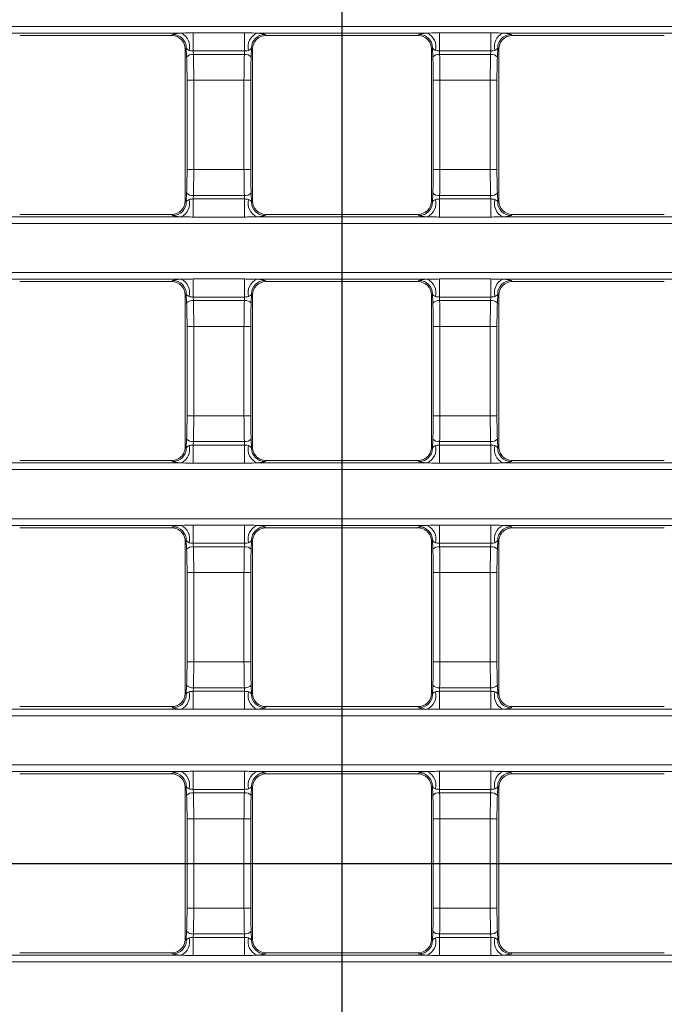
# Model space of a CAD drawing. Units: millimetres. Extents: x -386 to 5649, y -16 to 1848.
# Drawn here: x 446 to 638, y 878 to 1171 of the extents above; entities that cross this region are included whole.
import ezdxf

# ---------------------------------------------------------------- set-up
doc = ezdxf.new("R2010")
doc.units = ezdxf.units.MM
doc.header["$LTSCALE"] = 5
doc.layers.add('FORMAT', color=7, linetype='Continuous')

msp = doc.modelspace()

# ---------------------------------------------------------------- linework, layer by layer
at = {"color": 7, "linetype": 'Continuous', "lineweight": 15}
for p, q in [((215.659, 1168.72), (868.847, 1168.72)), ((494.418, 1166.728), (443.733, 1166.728)), ((491.679, 1166.013), (446.476, 1166.013)), ((491.679, 1166.013), (492, 1166.334)), ((498.038, 1166.806), (513.29, 1166.806)), ((498.038, 1166.806), (498.038, 1161.444)), ((513.29, 1166.806), (513.29, 1161.444)), ((567.595, 1166.728), (516.91, 1166.728)), ((519.327, 1166.334), (519.649, 1166.013)), ((564.857, 1166.013), (519.649, 1166.013)), ((564.857, 1166.013), (565.178, 1166.334)), ((571.216, 1166.806), (586.467, 1166.806)), ((571.216, 1166.806), (571.216, 1161.444)), ((586.467, 1166.806), (586.467, 1161.444)), ((640.773, 1166.728), (590.088, 1166.728)), ((592.505, 1166.334), (592.827, 1166.013)), ((638.029, 1166.013), (592.827, 1166.013)), ((495.985, 1162.349), (495.664, 1162.028)), ((495.664, 1116.859), (495.664, 1162.028)), ((496.084, 1159.624), (495.985, 1162.349)), ((515.343, 1162.349), (515.244, 1159.624)), ((515.664, 1162.028), (515.343, 1162.349)), ((515.664, 1116.859), (515.664, 1162.028)), ((569.163, 1162.349), (568.842, 1162.028)), ((568.842, 1116.859), (568.842, 1162.028)), ((569.262, 1159.624), (569.163, 1162.349)), ((588.52, 1162.349), (588.422, 1159.624)), ((588.842, 1162.028), (588.52, 1162.349)), ((588.842, 1116.859), (588.842, 1162.028)), ((513.29, 1161.444), (498.038, 1161.444)), ((498.038, 1161.444), (498.076, 1160.39)), ((513.251, 1160.39), (498.076, 1160.39)), ((513.251, 1160.39), (513.29, 1161.444)), ((586.467, 1161.444), (571.216, 1161.444)), ((571.216, 1161.444), (571.254, 1160.39)), ((586.429, 1160.39), (571.254, 1160.39)), ((586.429, 1160.39), (586.467, 1161.444)), ((496.204, 1126.155), (496.204, 1152.732)), ((498.196, 1152.732), (496.204, 1152.732)), ((498.196, 1152.732), (498.196, 1126.155)), ((513.131, 1152.732), (498.196, 1152.732)), ((513.131, 1126.155), (513.131, 1152.732)), ((515.124, 1152.732), (513.131, 1152.732)), ((515.124, 1152.732), (515.124, 1126.155)), ((569.382, 1126.155), (569.382, 1152.732)), ((571.374, 1152.732), (569.382, 1152.732)), ((571.374, 1152.732), (571.374, 1126.155)), ((586.309, 1152.732), (571.374, 1152.732)), ((586.309, 1126.155), (586.309, 1152.732)), ((588.302, 1152.732), (586.309, 1152.732)), ((588.302, 1152.732), (588.302, 1126.155)), ((498.196, 1126.155), (496.204, 1126.155)), ((513.131, 1126.155), (498.196, 1126.155)), ((515.124, 1126.155), (513.131, 1126.155)), ((571.374, 1126.155), (569.382, 1126.155)), ((586.309, 1126.155), (571.374, 1126.155)), ((588.302, 1126.155), (586.309, 1126.155)), ((495.985, 1116.537), (496.084, 1119.262)), ((498.076, 1118.496), (498.038, 1117.442)), ((513.251, 1118.496), (498.076, 1118.496)), ((513.29, 1117.442), (513.251, 1118.496)), ((515.244, 1119.262), (515.343, 1116.537)), ((569.163, 1116.537), (569.262, 1119.262)), ((571.254, 1118.496), (571.216, 1117.442)), ((586.429, 1118.496), (571.254, 1118.496)), ((586.467, 1117.442), (586.429, 1118.496)), ((588.422, 1119.262), (588.52, 1116.537)), ((495.664, 1116.859), (495.985, 1116.537)), ((498.038, 1112.081), (498.038, 1117.442)), ((498.038, 1117.442), (513.29, 1117.442)), ((513.29, 1112.081), (513.29, 1117.442)), ((515.343, 1116.537), (515.664, 1116.859)), ((568.842, 1116.859), (569.163, 1116.537)), ((571.216, 1117.442), (571.216, 1112.081)), ((571.216, 1117.442), (586.467, 1117.442)), ((586.467, 1117.442), (586.467, 1112.081)), ((588.52, 1116.537), (588.842, 1116.859)), ((443.733, 1112.159), (494.418, 1112.159)), ((491.679, 1112.874), (446.476, 1112.874)), ((492, 1112.552), (491.679, 1112.874)), ((513.29, 1112.081), (498.038, 1112.081)), ((516.91, 1112.159), (567.595, 1112.159)), ((519.649, 1112.874), (519.327, 1112.552)), ((564.857, 1112.874), (519.649, 1112.874)), ((565.178, 1112.552), (564.857, 1112.874)), ((586.467, 1112.081), (571.216, 1112.081)), ((590.088, 1112.159), (640.773, 1112.159)), ((592.827, 1112.874), (592.505, 1112.552)), ((638.029, 1112.874), (592.827, 1112.874)), ((868.847, 1110.166), (215.659, 1110.166)), ((215.659, 1095.581), (868.847, 1095.581)), ((494.418, 1093.589), (443.733, 1093.589)), ((491.679, 1092.874), (446.476, 1092.874)), ((491.679, 1092.874), (492, 1093.195)), ((498.038, 1093.667), (513.29, 1093.667)), ((498.038, 1088.306), (498.038, 1093.667)), ((513.29, 1088.306), (513.29, 1093.667)), ((567.595, 1093.589), (516.91, 1093.589)), ((519.327, 1093.195), (519.649, 1092.874)), ((564.857, 1092.874), (519.649, 1092.874)), ((564.857, 1092.874), (565.178, 1093.195)), ((571.216, 1093.667), (586.467, 1093.667)), ((571.216, 1093.667), (571.216, 1088.306)), ((586.467, 1093.667), (586.467, 1088.306)), ((640.773, 1093.589), (590.088, 1093.589)), ((592.505, 1093.195), (592.827, 1092.874)), ((638.029, 1092.874), (592.827, 1092.874)), ((495.985, 1089.21), (495.664, 1088.889)), ((495.664, 1043.725), (495.664, 1088.889)), ((496.084, 1086.485), (495.985, 1089.21)), ((515.343, 1089.21), (515.244, 1086.485)), ((515.664, 1088.889), (515.343, 1089.21)), ((515.664, 1043.725), (515.664, 1088.889)), ((569.163, 1089.21), (568.842, 1088.889)), ((568.842, 1043.725), (568.842, 1088.889)), ((569.262, 1086.485), (569.163, 1089.21)), ((588.52, 1089.21), (588.422, 1086.485)), ((588.842, 1088.889), (588.52, 1089.21)), ((588.842, 1043.725), (588.842, 1088.889)), ((513.29, 1088.306), (498.038, 1088.306)), ((498.038, 1088.306), (498.076, 1087.251)), ((513.251, 1087.251), (498.076, 1087.251)), ((513.251, 1087.251), (513.29, 1088.306)), ((586.467, 1088.306), (571.216, 1088.306)), ((571.216, 1088.306), (571.254, 1087.251)), ((586.429, 1087.251), (571.254, 1087.251)), ((586.429, 1087.251), (586.467, 1088.306)), ((496.204, 1053.016), (496.204, 1079.593)), ((498.196, 1079.593), (496.204, 1079.593)), ((498.196, 1079.593), (498.196, 1053.016)), ((513.131, 1079.593), (498.196, 1079.593)), ((513.131, 1053.016), (513.131, 1079.593)), ((515.124, 1079.593), (513.131, 1079.593)), ((515.124, 1079.593), (515.124, 1053.016)), ((569.382, 1053.016), (569.382, 1079.593)), ((571.374, 1079.593), (569.382, 1079.593)), ((571.374, 1079.593), (571.374, 1053.016)), ((586.309, 1079.593), (571.374, 1079.593)), ((586.309, 1053.016), (586.309, 1079.593)), ((588.302, 1079.593), (586.309, 1079.593)), ((588.302, 1079.593), (588.302, 1053.016)), ((498.196, 1053.016), (496.204, 1053.016)), ((513.131, 1053.016), (498.196, 1053.016)), ((515.124, 1053.016), (513.131, 1053.016)), ((571.374, 1053.016), (569.382, 1053.016)), ((571.374, 1053.016), (586.309, 1053.016)), ((588.302, 1053.016), (586.309, 1053.016)), ((495.985, 1043.398), (496.084, 1046.123)), ((498.076, 1045.357), (498.038, 1044.303)), ((513.251, 1045.357), (498.076, 1045.357)), ((513.29, 1044.303), (513.251, 1045.357)), ((515.244, 1046.123), (515.343, 1043.398)), ((569.163, 1043.398), (569.262, 1046.123)), ((571.254, 1045.357), (571.216, 1044.303)), ((586.429, 1045.357), (571.254, 1045.357)), ((586.467, 1044.303), (586.429, 1045.357)), ((588.422, 1046.123), (588.52, 1043.398)), ((495.664, 1043.72), (495.985, 1043.398)), ((498.038, 1038.942), (498.038, 1044.303)), ((498.038, 1044.303), (513.29, 1044.303)), ((513.29, 1038.942), (513.29, 1044.303)), ((515.343, 1043.398), (515.664, 1043.72)), ((568.842, 1043.72), (569.163, 1043.398)), ((571.216, 1038.942), (571.216, 1044.303)), ((571.216, 1044.303), (586.467, 1044.303)), ((586.467, 1038.942), (586.467, 1044.303)), ((588.52, 1043.398), (588.842, 1043.72)), ((443.733, 1039.02), (494.418, 1039.02)), ((491.661, 1039.735), (446.484, 1039.735)), ((492, 1039.414), (491.679, 1039.735)), ((513.29, 1038.942), (498.038, 1038.942)), ((516.91, 1039.02), (567.595, 1039.02)), ((519.649, 1039.735), (519.327, 1039.414)), ((564.839, 1039.735), (519.667, 1039.735)), ((565.178, 1039.414), (564.857, 1039.735)), ((586.467, 1038.942), (571.216, 1038.942)), ((590.088, 1039.02), (640.773, 1039.02)), ((592.827, 1039.735), (592.505, 1039.414)), ((638.022, 1039.735), (592.845, 1039.735)), ((868.847, 1037.027), (215.659, 1037.027)), ((215.659, 1022.442), (868.847, 1022.442)), ((494.418, 1020.45), (443.733, 1020.45)), ((491.661, 1019.735), (446.484, 1019.735)), ((491.679, 1019.735), (492, 1020.056)), ((498.038, 1020.528), (513.29, 1020.528)), ((498.038, 1020.528), (498.038, 1015.167)), ((513.29, 1020.528), (513.29, 1015.167)), ((567.595, 1020.45), (516.91, 1020.45)), ((519.327, 1020.056), (519.649, 1019.735)), ((564.839, 1019.735), (519.667, 1019.735)), ((564.857, 1019.735), (565.178, 1020.056)), ((571.216, 1020.528), (586.467, 1020.528)), ((571.216, 1020.528), (571.216, 1015.167)), ((586.467, 1020.528), (586.467, 1015.167)), ((640.773, 1020.45), (590.088, 1020.45)), ((592.505, 1020.056), (592.827, 1019.735)), ((638.022, 1019.735), (592.845, 1019.735)), ((495.985, 1016.071), (495.664, 1015.75)), ((495.664, 970.581), (495.664, 1015.745)), ((496.084, 1013.346), (495.985, 1016.071)), ((515.343, 1016.071), (515.244, 1013.346)), ((515.664, 1015.75), (515.343, 1016.071)), ((515.664, 970.581), (515.664, 1015.745)), ((569.163, 1016.071), (568.842, 1015.75)), ((568.842, 970.581), (568.842, 1015.745)), ((569.262, 1013.346), (569.163, 1016.071)), ((588.52, 1016.071), (588.422, 1013.346)), ((588.842, 1015.75), (588.52, 1016.071)), ((588.842, 970.581), (588.842, 1015.745)), ((513.29, 1015.167), (498.038, 1015.167)), ((498.038, 1015.167), (498.076, 1014.112)), ((513.251, 1014.112), (498.076, 1014.112)), ((513.251, 1014.112), (513.29, 1015.167)), ((586.467, 1015.167), (571.216, 1015.167)), ((571.216, 1015.167), (571.254, 1014.112)), ((586.429, 1014.112), (571.254, 1014.112)), ((586.429, 1014.112), (586.467, 1015.167)), ((496.204, 979.877), (496.204, 1006.454)), ((498.196, 1006.454), (496.204, 1006.454)), ((498.196, 1006.454), (498.196, 979.877)), ((513.131, 1006.454), (498.196, 1006.454)), ((513.131, 979.877), (513.131, 1006.454)), ((515.124, 1006.454), (513.131, 1006.454)), ((515.124, 1006.454), (515.124, 979.877)), ((569.382, 979.877), (569.382, 1006.454)), ((571.374, 1006.454), (569.382, 1006.454)), ((571.374, 1006.454), (571.374, 979.877)), ((586.309, 1006.454), (571.374, 1006.454)), ((586.309, 979.877), (586.309, 1006.454)), ((588.302, 1006.454), (586.309, 1006.454)), ((588.302, 1006.454), (588.302, 979.877)), ((498.196, 979.877), (496.204, 979.877)), ((513.131, 979.877), (498.196, 979.877)), ((515.124, 979.877), (513.131, 979.877)), ((571.374, 979.877), (569.382, 979.877)), ((586.309, 979.877), (571.374, 979.877)), ((588.302, 979.877), (586.309, 979.877)), ((495.985, 970.259), (496.084, 972.984)), ((498.076, 972.219), (498.038, 971.164)), ((513.251, 972.219), (498.076, 972.219)), ((513.29, 971.164), (513.251, 972.219)), ((515.244, 972.984), (515.343, 970.259)), ((569.163, 970.259), (569.262, 972.984)), ((571.254, 972.219), (571.216, 971.164)), ((586.429, 972.219), (571.254, 972.219)), ((586.467, 971.164), (586.429, 972.219)), ((588.422, 972.984), (588.52, 970.259)), ((495.664, 970.581), (495.985, 970.259)), ((498.038, 965.803), (498.038, 971.164)), ((498.038, 971.164), (513.29, 971.164)), ((513.29, 965.803), (513.29, 971.164)), ((515.343, 970.259), (515.664, 970.581)), ((568.842, 970.581), (569.163, 970.259)), ((571.216, 971.164), (571.216, 965.803)), ((571.216, 971.164), (586.467, 971.164)), ((586.467, 971.164), (586.467, 965.803)), ((588.52, 970.259), (588.842, 970.581)), ((443.733, 965.881), (494.418, 965.881)), ((491.679, 966.596), (446.476, 966.596)), ((492, 966.275), (491.679, 966.596)), ((513.29, 965.803), (498.038, 965.803)), ((516.91, 965.881), (567.595, 965.881)), ((519.649, 966.596), (519.327, 966.275)), ((564.857, 966.596), (519.649, 966.596)), ((565.178, 966.275), (564.857, 966.596)), ((586.467, 965.803), (571.216, 965.803)), ((590.088, 965.881), (640.773, 965.881)), ((592.827, 966.596), (592.505, 966.275)), ((638.029, 966.596), (592.827, 966.596)), ((868.847, 963.888), (215.659, 963.888)), ((215.659, 949.303), (868.847, 949.303)), ((494.418, 947.311), (443.733, 947.311)), ((491.679, 946.596), (446.476, 946.596)), ((491.679, 946.596), (492, 946.917)), ((498.038, 947.389), (513.29, 947.389)), ((498.038, 942.028), (498.038, 947.389)), ((513.29, 942.028), (513.29, 947.389)), ((567.595, 947.311), (516.91, 947.311)), ((519.327, 946.917), (519.649, 946.596)), ((564.857, 946.596), (519.649, 946.596)), ((564.857, 946.596), (565.178, 946.917)), ((571.216, 947.389), (586.467, 947.389)), ((571.216, 947.389), (571.216, 942.028)), ((586.467, 947.389), (586.467, 942.028)), ((640.773, 947.311), (590.088, 947.311)), ((592.505, 946.917), (592.827, 946.596)), ((638.029, 946.596), (592.827, 946.596)), ((495.985, 942.932), (495.664, 942.611)), ((495.664, 897.442), (495.664, 942.611)), ((496.084, 940.207), (495.985, 942.932)), ((515.343, 942.932), (515.244, 940.207)), ((515.664, 942.611), (515.343, 942.932)), ((515.664, 897.442), (515.664, 942.611)), ((569.163, 942.932), (568.842, 942.611)), ((568.842, 897.442), (568.842, 942.611)), ((569.262, 940.207), (569.163, 942.932)), ((588.52, 942.932), (588.422, 940.207)), ((588.842, 942.611), (588.52, 942.932)), ((588.842, 897.442), (588.842, 942.611)), ((513.29, 942.028), (498.038, 942.028)), ((498.038, 942.028), (498.076, 940.973)), ((513.251, 940.973), (498.076, 940.973)), ((513.251, 940.973), (513.29, 942.028)), ((586.467, 942.028), (571.216, 942.028)), ((571.216, 942.028), (571.254, 940.973)), ((586.429, 940.973), (571.254, 940.973)), ((586.429, 940.973), (586.467, 942.028)), ((496.204, 906.738), (496.204, 933.315)), ((498.196, 933.315), (496.204, 933.315)), ((513.131, 933.315), (498.196, 933.315)), ((498.196, 933.315), (498.196, 906.738)), ((513.131, 906.738), (513.131, 933.315)), ((515.124, 933.315), (513.131, 933.315)), ((515.124, 933.315), (515.124, 906.738)), ((569.382, 906.738), (569.382, 933.315)), ((571.374, 933.315), (569.382, 933.315)), ((571.374, 933.315), (571.374, 906.738)), ((586.309, 933.315), (571.374, 933.315)), ((586.309, 906.738), (586.309, 933.315)), ((588.302, 933.315), (586.309, 933.315)), ((588.302, 933.315), (588.302, 906.738)), ((498.196, 906.738), (496.204, 906.738)), ((513.131, 906.738), (498.196, 906.738)), ((515.124, 906.738), (513.131, 906.738)), ((571.374, 906.738), (569.382, 906.738)), ((586.309, 906.738), (571.374, 906.738)), ((588.302, 906.738), (586.309, 906.738)), ((495.985, 897.12), (496.084, 899.845)), ((498.076, 899.08), (498.038, 898.025)), ((513.251, 899.08), (498.076, 899.08)), ((513.29, 898.025), (513.251, 899.08)), ((515.244, 899.845), (515.343, 897.12)), ((569.163, 897.12), (569.262, 899.845)), ((571.254, 899.08), (571.216, 898.025)), ((586.429, 899.08), (571.254, 899.08)), ((586.467, 898.025), (586.429, 899.08)), ((588.422, 899.845), (588.52, 897.12)), ((495.664, 897.442), (495.985, 897.12)), ((498.038, 898.025), (498.038, 892.664)), ((498.038, 898.025), (513.29, 898.025)), ((513.29, 898.025), (513.29, 892.664)), ((515.343, 897.12), (515.664, 897.442)), ((568.842, 897.442), (569.163, 897.12)), ((571.216, 898.025), (571.216, 892.664)), ((571.216, 898.025), (586.467, 898.025)), ((586.467, 898.025), (586.467, 892.664)), ((588.52, 897.12), (588.842, 897.442)), ((443.733, 892.742), (494.418, 892.742)), ((491.679, 893.457), (446.476, 893.457)), ((492, 893.136), (491.679, 893.457)), ((513.29, 892.664), (498.038, 892.664)), ((516.91, 892.742), (567.595, 892.742)), ((519.649, 893.457), (519.327, 893.136)), ((564.857, 893.457), (519.649, 893.457)), ((565.178, 893.136), (564.857, 893.457)), ((586.467, 892.664), (571.216, 892.664)), ((590.088, 892.742), (640.773, 892.742)), ((592.827, 893.457), (592.505, 893.136)), ((638.029, 893.457), (592.827, 893.457)), ((868.847, 890.749), (215.659, 890.749))]:
    msp.add_line(p, q, dxfattribs=at)
for centre, radius, start, end in [((491.965, 1162.314), 4.021, 0.50824, 89.4917), ((492.654, 1162.771), 4.332, 344.23893, 65.97488), ((518.674, 1162.771), 4.332, 114.02509, 195.76113), ((519.363, 1162.314), 4.021, 90.50828, 179.49172), ((565.143, 1162.314), 4.021, 0.50828, 89.49172), ((565.832, 1162.771), 4.332, 344.23887, 65.97491), ((591.852, 1162.771), 4.332, 114.02512, 195.76107), ((592.541, 1162.314), 4.021, 90.5083, 179.49176), ((497.767, 1158.22), 2.192, 81.88205, 140.16851), ((513.561, 1158.22), 2.192, 39.83157, 98.11787), ((570.945, 1158.22), 2.192, 81.88213, 140.16843), ((586.739, 1158.22), 2.192, 39.83149, 98.11795), ((497.767, 1120.666), 2.192, 219.83119, 278.11751), ((513.561, 1120.666), 2.192, 261.88257, 320.16873), ((570.945, 1120.666), 2.192, 219.83127, 278.11743), ((586.739, 1120.666), 2.192, 261.88249, 320.16881), ((491.965, 1116.573), 4.021, 270.50799, 359.49206), ((492.654, 1116.116), 4.332, 294.02512, 15.76107), ((518.674, 1116.116), 4.332, 164.23887, 245.97491), ((519.363, 1116.573), 4.021, 180.50798, 269.49202), ((565.143, 1116.573), 4.021, 270.50798, 359.49202), ((565.832, 1116.116), 4.332, 294.02509, 15.76113), ((591.852, 1116.116), 4.332, 164.23893, 245.97488), ((592.541, 1116.573), 4.021, 180.50794, 269.49201), ((491.965, 1089.175), 4.021, 0.50781, 89.49213), ((492.654, 1089.632), 4.332, 344.23917, 65.97452), ((518.674, 1089.632), 4.332, 114.02546, 195.76089), ((519.363, 1089.175), 4.021, 90.50786, 179.49214), ((565.143, 1089.175), 4.021, 0.50786, 89.49214), ((565.831, 1089.632), 4.332, 344.23911, 65.97454), ((591.852, 1089.632), 4.332, 114.02548, 195.76083), ((592.541, 1089.175), 4.021, 90.50787, 179.49219), ((497.767, 1085.082), 2.191, 81.8816, 140.1697), ((513.561, 1085.082), 2.191, 39.83038, 98.11832), ((570.945, 1085.082), 2.191, 81.88168, 140.16962), ((586.739, 1085.082), 2.191, 39.8303, 98.1184), ((497.767, 1047.527), 2.191, 219.8303, 278.1184), ((513.561, 1047.527), 2.191, 261.88168, 320.16962), ((570.945, 1047.527), 2.191, 219.83038, 278.11832), ((586.739, 1047.527), 2.191, 261.8816, 320.1697), ((491.965, 1043.434), 4.021, 270.50808, 359.49197), ((492.654, 1042.977), 4.332, 294.0253, 15.76095), ((518.674, 1042.977), 4.332, 164.23899, 245.97472), ((519.363, 1043.434), 4.021, 180.50807, 269.49193), ((565.143, 1043.434), 4.021, 270.50807, 359.49193), ((565.832, 1042.977), 4.332, 294.02528, 15.76101), ((591.852, 1042.977), 4.332, 164.23905, 245.9747), ((592.541, 1043.434), 4.021, 180.50803, 269.49192), ((491.965, 1016.036), 4.021, 0.50809, 89.49186), ((492.654, 1016.493), 4.332, 344.23893, 65.97488), ((518.674, 1016.493), 4.332, 114.02509, 195.76113), ((519.363, 1016.036), 4.021, 90.50813, 179.49187), ((565.143, 1016.036), 4.021, 0.50813, 89.49187), ((565.832, 1016.493), 4.332, 344.23887, 65.97491), ((591.852, 1016.493), 4.332, 114.02512, 195.76107), ((592.541, 1016.036), 4.021, 90.50814, 179.49191), ((497.767, 1011.943), 2.192, 81.88227, 140.16866), ((513.561, 1011.943), 2.192, 39.83142, 98.11765), ((570.945, 1011.943), 2.192, 81.88235, 140.16858), ((586.739, 1011.943), 2.192, 39.83134, 98.11773), ((497.767, 974.388), 2.191, 219.83104, 278.11784), ((513.561, 974.388), 2.192, 261.88224, 320.16888), ((570.945, 974.388), 2.192, 219.83112, 278.11776), ((586.739, 974.388), 2.191, 261.88216, 320.16896), ((491.965, 970.295), 4.021, 270.50811, 359.49194), ((492.654, 969.838), 4.332, 294.02513, 15.76106), ((518.674, 969.838), 4.332, 164.23888, 245.97489), ((519.363, 970.295), 4.021, 180.5081, 269.4919), ((565.143, 970.295), 4.021, 270.5081, 359.4919), ((565.832, 969.838), 4.332, 294.02511, 15.76112), ((591.852, 969.838), 4.332, 164.23894, 245.97487), ((592.541, 970.295), 4.021, 180.50806, 269.49189), ((491.965, 942.897), 4.021, 0.50807, 89.49187), ((492.654, 943.354), 4.332, 344.23893, 65.97488), ((518.674, 943.354), 4.332, 114.0251, 195.76112), ((519.363, 942.897), 4.021, 90.50812, 179.49188), ((565.143, 942.897), 4.021, 0.50812, 89.49188), ((565.832, 943.354), 4.332, 344.23888, 65.9749), ((591.852, 943.354), 4.332, 114.02512, 195.76107), ((592.541, 942.897), 4.021, 90.50813, 179.49193), ((497.767, 938.804), 2.191, 81.88216, 140.16896), ((513.561, 938.804), 2.192, 39.83112, 98.11776), ((570.945, 938.804), 2.192, 81.88224, 140.16888), ((586.739, 938.804), 2.191, 39.83104, 98.11784), ((497.767, 901.249), 2.191, 219.83104, 278.11784), ((513.561, 901.249), 2.192, 261.88224, 320.16888), ((570.945, 901.249), 2.192, 219.83112, 278.11776), ((586.739, 901.249), 2.191, 261.88216, 320.16896), ((491.965, 897.156), 4.021, 270.50813, 359.49193), ((492.654, 896.699), 4.332, 294.02512, 15.76107), ((518.674, 896.699), 4.332, 164.23888, 245.9749), ((519.363, 897.156), 4.021, 180.50812, 269.49188), ((565.143, 897.156), 4.021, 270.50812, 359.49188), ((565.832, 896.699), 4.332, 294.0251, 15.76112), ((591.852, 896.699), 4.332, 164.23893, 245.97488), ((592.541, 897.156), 4.021, 180.50807, 269.49187)]:
    msp.add_arc(centre, radius, start, end, dxfattribs=at)
for centre, major_axis, ratio, start_param, end_param in [((491.649, 1161.997), (-2.85, -2.85), 0.9924325, 2.3599926, 3.9231927), ((497.979, 1166.29), (6.004, 0.006), 0.091331, 2.2057983, 3.0503379), ((519.679, 1161.997), (-2.85, 2.85), 0.9924325, 5.5015852, 7.0647854), ((513.349, 1166.29), (6.004, -0.006), 0.091331, 0.0912548, 0.9357943), ((564.826, 1161.997), (-2.85, -2.85), 0.9924325, 2.3599926, 3.9231927), ((571.157, 1166.29), (6.004, 0.006), 0.091331, 2.2057983, 3.0503379), ((592.857, 1161.997), (-2.85, 2.85), 0.9924325, 5.5015852, 7.0647854), ((586.526, 1166.29), (6.004, -0.006), 0.091331, 0.0912548, 0.9357943), ((497.979, 1162.305), (2.004, -0.202), 0.4840677, 3.3026402, 4.1471798), ((513.349, 1162.305), (2.004, 0.202), 0.4840677, 5.2775982, 6.1221378), ((571.157, 1162.305), (2.004, -0.202), 0.4840677, 3.3026402, 4.1471798), ((586.526, 1162.305), (2.004, 0.202), 0.4840677, 5.2775982, 6.1221378), ((494.629, 1152.732), (0, 18), 0.0874887, 4.712389, 5.1053375), ((496.622, 1152.732), (0, 20), 0.0787398, 4.712389, 5.1053375), ((514.706, 1152.732), (0, 20), 0.0787398, 1.1778478, 1.5707963), ((516.699, 1152.732), (0, 18), 0.0874887, 1.1778478, 1.5707963), ((567.807, 1152.732), (0, 18), 0.0874887, 4.712389, 5.1053375), ((569.799, 1152.732), (0, 20), 0.0787398, 4.712389, 5.1053375), ((587.884, 1152.732), (0, 20), 0.0787398, 1.1778478, 1.5707963), ((589.876, 1152.732), (0, 18), 0.0874887, 1.1778478, 1.5707963), ((494.629, 1126.155), (0, 18), 0.0874887, 4.3194405, 4.712389), ((496.622, 1126.155), (0, 20), 0.0787398, 4.3194405, 4.712389), ((514.706, 1126.155), (0, 20), 0.0787398, 1.5707963, 1.9637448), ((516.699, 1126.155), (0, 18), 0.0874887, 1.5707963, 1.9637448), ((567.807, 1126.155), (0, 18), 0.0874887, 4.3194405, 4.712389), ((569.799, 1126.155), (0, 20), 0.0787398, 4.3194405, 4.712389), ((587.884, 1126.155), (0, 20), 0.0787398, 1.5707963, 1.9637448), ((589.876, 1126.155), (0, 18), 0.0874887, 1.5707963, 1.9637448), ((491.649, 1116.889), (2.85, -2.85), 0.9924325, 5.5015852, 7.0647854), ((497.979, 1116.581), (2.004, 0.202), 0.4840677, 2.1360055, 2.9805451), ((513.349, 1116.581), (2.004, -0.202), 0.4840677, 0.1610475, 1.0055871), ((519.679, 1116.889), (2.85, 2.85), 0.9924325, 2.3599926, 3.9231927), ((564.826, 1116.889), (2.85, -2.85), 0.9924325, 5.5015852, 7.0647854), ((571.157, 1116.581), (2.004, 0.202), 0.4840677, 2.1360055, 2.9805451), ((586.526, 1116.581), (2.004, -0.202), 0.4840677, 0.1610475, 1.0055871), ((592.857, 1116.889), (2.85, 2.85), 0.9924325, 2.3599926, 3.9231927), ((497.979, 1112.597), (6.004, -0.006), 0.091331, 3.2328474, 4.077387), ((513.349, 1112.597), (6.004, 0.006), 0.091331, 5.347391, 6.1919305), ((571.157, 1112.597), (6.004, -0.006), 0.091331, 3.2328474, 4.077387), ((586.526, 1112.597), (6.004, 0.006), 0.091331, 5.347391, 6.1919305), ((491.649, 1088.858), (-2.85, -2.85), 0.9924325, 2.3599926, 3.9231927), ((497.979, 1093.151), (6.004, 0.006), 0.091331, 2.2057983, 3.0503379), ((519.679, 1088.858), (-2.85, 2.85), 0.9924325, 5.5015852, 7.0647854), ((513.349, 1093.151), (6.004, -0.006), 0.091331, 0.0912548, 0.9357943), ((564.826, 1088.858), (-2.85, -2.85), 0.9924325, 2.3599926, 3.9231927), ((571.157, 1093.151), (6.004, 0.006), 0.091331, 2.2057983, 3.0503379), ((592.857, 1088.858), (-2.85, 2.85), 0.9924325, 5.5015852, 7.0647854), ((586.526, 1093.151), (6.004, -0.006), 0.091331, 0.0912548, 0.9357943), ((497.979, 1089.166), (2.004, -0.202), 0.4840677, 3.3026402, 4.1471798), ((513.349, 1089.166), (2.004, 0.202), 0.4840677, 5.2775982, 6.1221378), ((571.157, 1089.166), (2.004, -0.202), 0.4840677, 3.3026402, 4.1471798), ((586.526, 1089.166), (2.004, 0.202), 0.4840677, 5.2775982, 6.1221378), ((494.629, 1079.593), (0, 18), 0.0874887, 4.712389, 5.1053375), ((496.622, 1079.593), (0, 20), 0.0787398, 4.712389, 5.1053375), ((514.706, 1079.593), (0, 20), 0.0787398, 1.1778478, 1.5707963), ((516.699, 1079.593), (0, 18), 0.0874887, 1.1778478, 1.5707963), ((567.807, 1079.593), (0, 18), 0.0874887, 4.712389, 5.1053375), ((569.799, 1079.593), (0, 20), 0.0787398, 4.712389, 5.1053375), ((587.884, 1079.593), (0, 20), 0.0787398, 1.1778478, 1.5707963), ((589.876, 1079.593), (0, 18), 0.0874887, 1.1778478, 1.5707963), ((494.629, 1053.016), (0, 18), 0.0874887, 4.3194405, 4.712389), ((496.622, 1053.016), (0, 20), 0.0787398, 4.3194405, 4.712389), ((514.706, 1053.016), (0, 20), 0.0787398, 1.5707963, 1.9637448), ((516.699, 1053.016), (0, 18), 0.0874887, 1.5707963, 1.9637448), ((567.807, 1053.016), (0, 18), 0.0874887, 4.3194405, 4.712389), ((569.799, 1053.016), (0, 20), 0.0787398, 4.3194405, 4.712389), ((587.884, 1053.016), (0, 20), 0.0787398, 1.5707963, 1.9637448), ((589.876, 1053.016), (0, 18), 0.0874887, 1.5707963, 1.9637448), ((493.656, 1042.936), (0.504, 4.072), 0.4772151, 4.9646604, 4.9660302), ((497.979, 1043.442), (2.004, 0.202), 0.4840677, 2.1360055, 2.9805451), ((513.349, 1043.442), (2.004, -0.202), 0.4840677, 0.1610475, 1.0055871), ((517.672, 1042.936), (-0.504, 4.072), 0.4772151, 1.3171551, 1.3185249), ((566.834, 1042.936), (0.504, 4.072), 0.4772151, 4.9646604, 4.9660302), ((571.157, 1043.442), (2.004, 0.202), 0.4840677, 2.1360055, 2.9805451), ((586.526, 1043.442), (2.004, -0.202), 0.4840677, 0.1610475, 1.0055871), ((590.849, 1042.936), (-0.504, 4.072), 0.4772151, 1.3171551, 1.3185249), ((445.347, 1042.595), (4.08, -1.305), 0.623872, 5.1829144, 5.1861035), ((494.509, 1042.595), (4.85, 2.03), 0.4154588, 3.9231798, 3.9277196), ((497.979, 1039.458), (6.004, -0.006), 0.091331, 3.2328474, 4.077387), ((513.349, 1039.458), (6.004, 0.006), 0.091331, 5.347391, 6.1919305), ((516.819, 1042.595), (4.85, -2.03), 0.4154588, 5.4970583, 5.5015981), ((567.687, 1042.595), (4.85, 2.03), 0.4154588, 3.9231798, 3.9277196), ((571.157, 1039.458), (6.004, -0.006), 0.091331, 3.2328474, 4.077387), ((586.526, 1039.458), (6.004, 0.006), 0.091331, 5.347391, 6.1919305), ((589.996, 1042.595), (4.85, -2.03), 0.4154588, 5.4970583, 5.5015981), ((639.159, 1042.595), (4.08, 1.305), 0.623872, 4.2386744, 4.2418635), ((445.347, 1016.874), (4.08, 1.305), 0.623872, 1.0970818, 1.1002709), ((494.509, 1016.874), (4.85, -2.03), 0.4154588, 2.3554657, 2.3600055), ((497.979, 1020.012), (6.004, 0.006), 0.091331, 2.2057983, 3.0503379), ((513.349, 1020.012), (6.004, -0.006), 0.091331, 0.0912548, 0.9357943), ((516.819, 1016.874), (4.85, 2.03), 0.4154588, 0.7815872, 0.786127), ((567.687, 1016.874), (4.85, -2.03), 0.4154588, 2.3554657, 2.3600055), ((571.157, 1020.012), (6.004, 0.006), 0.091331, 2.2057983, 3.0503379), ((586.526, 1020.012), (6.004, -0.006), 0.091331, 0.0912548, 0.9357943), ((589.996, 1016.874), (4.85, 2.03), 0.4154588, 0.7815872, 0.786127), ((639.159, 1016.874), (4.08, -1.305), 0.623872, 2.0413218, 2.0445109), ((493.656, 1016.534), (-0.504, 4.072), 0.4772151, 4.4587477, 4.4601175), ((497.979, 1016.027), (2.004, -0.202), 0.4840677, 3.3026402, 4.1471798), ((513.349, 1016.027), (2.004, 0.202), 0.4840677, 5.2775982, 6.1221378), ((517.672, 1016.534), (0.504, 4.072), 0.4772151, 1.8230678, 1.8244376), ((566.834, 1016.534), (-0.504, 4.072), 0.4772151, 4.4587477, 4.4601175), ((571.157, 1016.027), (2.004, -0.202), 0.4840677, 3.3026402, 4.1471798), ((586.526, 1016.027), (2.004, 0.202), 0.4840677, 5.2775982, 6.1221378), ((590.849, 1016.534), (0.504, 4.072), 0.4772151, 1.8230678, 1.8244376), ((494.629, 1006.454), (0, 18), 0.0874887, 4.712389, 5.1053375), ((496.622, 1006.454), (0, 20), 0.0787398, 4.712389, 5.1053375), ((514.706, 1006.454), (0, 20), 0.0787398, 1.1778478, 1.5707963), ((516.699, 1006.454), (0, 18), 0.0874887, 1.1778478, 1.5707963), ((567.807, 1006.454), (0, 18), 0.0874887, 4.712389, 5.1053375), ((569.799, 1006.454), (0, 20), 0.0787398, 4.712389, 5.1053375), ((587.884, 1006.454), (0, 20), 0.0787398, 1.1778478, 1.5707963), ((589.876, 1006.454), (0, 18), 0.0874887, 1.1778478, 1.5707963), ((494.629, 979.877), (0, 18), 0.0874887, 4.3194405, 4.712389), ((496.622, 979.877), (0, 20), 0.0787398, 4.3194405, 4.712389), ((514.706, 979.877), (0, 20), 0.0787398, 1.5707963, 1.9637448), ((516.699, 979.877), (0, 18), 0.0874887, 1.5707963, 1.9637448), ((567.807, 979.877), (0, 18), 0.0874887, 4.3194405, 4.712389), ((569.799, 979.877), (0, 20), 0.0787398, 4.3194405, 4.712389), ((587.884, 979.877), (0, 20), 0.0787398, 1.5707963, 1.9637448), ((589.876, 979.877), (0, 18), 0.0874887, 1.5707963, 1.9637448), ((491.649, 970.611), (2.85, -2.85), 0.9924325, 5.5015852, 7.0647854), ((497.979, 970.304), (2.004, 0.202), 0.4840677, 2.1360055, 2.9805451), ((513.349, 970.304), (2.004, -0.202), 0.4840677, 0.1610475, 1.0055871), ((519.679, 970.611), (2.85, 2.85), 0.9924325, 2.3599926, 3.9231927), ((564.826, 970.611), (2.85, -2.85), 0.9924325, 5.5015852, 7.0647854), ((571.157, 970.304), (2.004, 0.202), 0.4840677, 2.1360055, 2.9805451), ((586.526, 970.304), (2.004, -0.202), 0.4840677, 0.1610475, 1.0055871), ((592.857, 970.611), (2.85, 2.85), 0.9924325, 2.3599926, 3.9231927), ((497.979, 966.319), (6.004, -0.006), 0.091331, 3.2328474, 4.077387), ((513.349, 966.319), (6.004, 0.006), 0.091331, 5.347391, 6.1919305), ((571.157, 966.319), (6.004, -0.006), 0.091331, 3.2328474, 4.077387), ((586.526, 966.319), (6.004, 0.006), 0.091331, 5.347391, 6.1919305), ((491.649, 942.581), (-2.85, -2.85), 0.9924325, 2.3599926, 3.9231927), ((497.979, 946.873), (6.004, 0.006), 0.091331, 2.2057983, 3.0503379), ((519.679, 942.581), (-2.85, 2.85), 0.9924325, 5.5015852, 7.0647854), ((513.349, 946.873), (6.004, -0.006), 0.091331, 0.0912548, 0.9357943), ((564.826, 942.581), (-2.85, -2.85), 0.9924325, 2.3599926, 3.9231927), ((571.157, 946.873), (6.004, 0.006), 0.091331, 2.2057983, 3.0503379), ((592.857, 942.581), (-2.85, 2.85), 0.9924325, 5.5015852, 7.0647854), ((586.526, 946.873), (6.004, -0.006), 0.091331, 0.0912548, 0.9357943), ((497.979, 942.888), (2.004, -0.202), 0.4840677, 3.3026402, 4.1471798), ((513.349, 942.888), (2.004, 0.202), 0.4840677, 5.2775982, 6.1221378), ((571.157, 942.888), (2.004, -0.202), 0.4840677, 3.3026402, 4.1471798), ((586.526, 942.888), (2.004, 0.202), 0.4840677, 5.2775982, 6.1221378), ((494.629, 933.315), (0, 18), 0.0874887, 4.712389, 5.1053375), ((496.622, 933.315), (0, 20), 0.0787398, 4.712389, 5.1053375), ((514.706, 933.315), (0, 20), 0.0787398, 1.1778478, 1.5707963), ((516.699, 933.315), (0, 18), 0.0874887, 1.1778478, 1.5707963), ((567.807, 933.315), (0, 18), 0.0874887, 4.712389, 5.1053375), ((569.799, 933.315), (0, 20), 0.0787398, 4.712389, 5.1053375), ((587.884, 933.315), (0, 20), 0.0787398, 1.1778478, 1.5707963), ((589.876, 933.315), (0, 18), 0.0874887, 1.1778478, 1.5707963), ((494.629, 906.738), (0, 18), 0.0874887, 4.3194405, 4.712389), ((496.622, 906.738), (0, 20), 0.0787398, 4.3194405, 4.712389), ((514.706, 906.738), (0, 20), 0.0787398, 1.5707963, 1.9637448), ((516.699, 906.738), (0, 18), 0.0874887, 1.5707963, 1.9637448), ((567.807, 906.738), (0, 18), 0.0874887, 4.3194405, 4.712389), ((569.799, 906.738), (0, 20), 0.0787398, 4.3194405, 4.712389), ((587.884, 906.738), (0, 20), 0.0787398, 1.5707963, 1.9637448), ((589.876, 906.738), (0, 18), 0.0874887, 1.5707963, 1.9637448), ((491.649, 897.472), (2.85, -2.85), 0.9924325, 5.5015852, 7.0647854), ((497.979, 897.165), (2.004, 0.202), 0.4840677, 2.1360055, 2.9805451), ((513.349, 897.165), (2.004, -0.202), 0.4840677, 0.1610475, 1.0055871), ((519.679, 897.472), (2.85, 2.85), 0.9924325, 2.3599926, 3.9231927), ((564.826, 897.472), (2.85, -2.85), 0.9924325, 5.5015852, 7.0647854), ((571.157, 897.165), (2.004, 0.202), 0.4840677, 2.1360055, 2.9805451), ((586.526, 897.165), (2.004, -0.202), 0.4840677, 0.1610475, 1.0055871), ((592.857, 897.472), (2.85, 2.85), 0.9924325, 2.3599926, 3.9231927), ((497.979, 893.18), (6.004, -0.006), 0.091331, 3.2328474, 4.077387), ((513.349, 893.18), (6.004, 0.006), 0.091331, 5.347391, 6.1919305), ((571.157, 893.18), (6.004, -0.006), 0.091331, 3.2328474, 4.077387), ((586.526, 893.18), (6.004, 0.006), 0.091331, 5.347391, 6.1919305)]:
    msp.add_ellipse(centre, major_axis=major_axis, ratio=ratio, start_param=start_param, end_param=end_param, dxfattribs=at)
for points, knots in [([(494.418, 1166.728), (495.008, 1166.741), (495.609, 1166.764), (496.821, 1166.796), (497.429, 1166.806), (498.038, 1166.806)], [0, 0, 0, 0, 0.5, 0.5, 1, 1, 1, 1]), ([(513.29, 1166.806), (513.899, 1166.806), (514.507, 1166.796), (515.719, 1166.764), (516.32, 1166.741), (516.91, 1166.728)], [0, 0, 0, 0, 0.5, 0.5, 1, 1, 1, 1]), ([(567.595, 1166.728), (568.186, 1166.741), (568.787, 1166.764), (569.999, 1166.796), (570.606, 1166.806), (571.216, 1166.806)], [0, 0, 0, 0, 0.5, 0.5, 1, 1, 1, 1]), ([(586.467, 1166.806), (587.077, 1166.806), (587.685, 1166.796), (588.897, 1166.764), (589.498, 1166.741), (590.088, 1166.728)], [0, 0, 0, 0, 0.5, 0.5, 1, 1, 1, 1]), ([(498.038, 1161.444), (497.811, 1161.459), (497.591, 1161.465), (497.169, 1161.499), (496.98, 1161.528), (496.823, 1161.594)], [0, 0, 0, 0, 0.5, 0.5, 1, 1, 1, 1]), ([(514.505, 1161.594), (514.348, 1161.528), (514.16, 1161.499), (513.738, 1161.465), (513.517, 1161.459), (513.29, 1161.444)], [0, 0, 0, 0, 0.5, 0.5, 1, 1, 1, 1]), ([(571.216, 1161.444), (570.989, 1161.459), (570.769, 1161.465), (570.347, 1161.499), (570.158, 1161.528), (570.001, 1161.594)], [0, 0, 0, 0, 0.5, 0.5, 1, 1, 1, 1]), ([(587.683, 1161.594), (587.525, 1161.528), (587.338, 1161.499), (586.916, 1161.465), (586.695, 1161.459), (586.467, 1161.444)], [0, 0, 0, 0, 0.5, 0.5, 1, 1, 1, 1]), ([(496.823, 1117.292), (496.98, 1117.358), (497.168, 1117.388), (497.59, 1117.421), (497.811, 1117.428), (498.038, 1117.442)], [0, 0, 0, 0, 0.5, 0.5, 1, 1, 1, 1]), ([(513.29, 1117.442), (513.517, 1117.428), (513.737, 1117.421), (514.158, 1117.388), (514.348, 1117.358), (514.505, 1117.292)], [0, 0, 0, 0, 0.5, 0.5, 1, 1, 1, 1]), ([(570.001, 1117.292), (570.158, 1117.358), (570.346, 1117.388), (570.768, 1117.421), (570.989, 1117.428), (571.216, 1117.442)], [0, 0, 0, 0, 0.5, 0.5, 1, 1, 1, 1]), ([(586.467, 1117.442), (586.695, 1117.428), (586.915, 1117.421), (587.336, 1117.388), (587.526, 1117.358), (587.683, 1117.292)], [0, 0, 0, 0, 0.5, 0.5, 1, 1, 1, 1]), ([(498.038, 1112.081), (497.429, 1112.081), (496.821, 1112.09), (495.609, 1112.122), (495.008, 1112.145), (494.418, 1112.159)], [0, 0, 0, 0, 0.5, 0.5, 1, 1, 1, 1]), ([(516.91, 1112.159), (516.32, 1112.145), (515.719, 1112.122), (514.507, 1112.09), (513.899, 1112.081), (513.29, 1112.081)], [0, 0, 0, 0, 0.5, 0.5, 1, 1, 1, 1]), ([(571.216, 1112.081), (570.606, 1112.081), (569.999, 1112.09), (568.787, 1112.122), (568.186, 1112.145), (567.595, 1112.159)], [0, 0, 0, 0, 0.5, 0.5, 1, 1, 1, 1]), ([(590.088, 1112.159), (589.498, 1112.145), (588.897, 1112.122), (587.685, 1112.09), (587.077, 1112.081), (586.467, 1112.081)], [0, 0, 0, 0, 0.5, 0.5, 1, 1, 1, 1]), ([(494.418, 1093.589), (495.008, 1093.602), (495.609, 1093.626), (496.821, 1093.657), (497.429, 1093.667), (498.038, 1093.667)], [0, 0, 0, 0, 0.5, 0.5, 1, 1, 1, 1]), ([(513.29, 1093.667), (513.899, 1093.667), (514.507, 1093.657), (515.719, 1093.626), (516.32, 1093.602), (516.91, 1093.589)], [0, 0, 0, 0, 0.5, 0.5, 1, 1, 1, 1]), ([(567.595, 1093.589), (568.186, 1093.602), (568.787, 1093.626), (569.999, 1093.657), (570.606, 1093.667), (571.216, 1093.667)], [0, 0, 0, 0, 0.5, 0.5, 1, 1, 1, 1]), ([(586.467, 1093.667), (587.077, 1093.667), (587.685, 1093.657), (588.897, 1093.626), (589.498, 1093.602), (590.088, 1093.589)], [0, 0, 0, 0, 0.5, 0.5, 1, 1, 1, 1]), ([(498.038, 1088.306), (497.811, 1088.32), (497.591, 1088.326), (497.169, 1088.36), (496.98, 1088.389), (496.823, 1088.455)], [0, 0, 0, 0, 0.5, 0.5, 1, 1, 1, 1]), ([(514.505, 1088.455), (514.348, 1088.389), (514.16, 1088.36), (513.738, 1088.326), (513.517, 1088.32), (513.29, 1088.306)], [0, 0, 0, 0, 0.5, 0.5, 1, 1, 1, 1]), ([(571.216, 1088.306), (570.989, 1088.32), (570.769, 1088.326), (570.347, 1088.36), (570.158, 1088.389), (570.001, 1088.455)], [0, 0, 0, 0, 0.5, 0.5, 1, 1, 1, 1]), ([(587.683, 1088.455), (587.525, 1088.389), (587.338, 1088.36), (586.916, 1088.326), (586.695, 1088.32), (586.467, 1088.306)], [0, 0, 0, 0, 0.5, 0.5, 1, 1, 1, 1]), ([(495.664, 1043.72), (495.664, 1043.457), (495.638, 1043.198), (495.537, 1042.689), (495.46, 1042.436), (495.26, 1041.954), (495.138, 1041.725), (494.849, 1041.293), (494.681, 1041.088), (494.13, 1040.537), (493.685, 1040.24), (492.727, 1039.843), (492.205, 1039.737), (491.679, 1039.735)], [0, 0, 0, 0, 0.125, 0.125, 0.25, 0.25, 0.375, 0.375, 0.5, 0.5, 0.75, 0.75, 1, 1, 1, 1]), ([(496.823, 1044.153), (496.98, 1044.219), (497.168, 1044.249), (497.59, 1044.282), (497.811, 1044.289), (498.038, 1044.303)], [0, 0, 0, 0, 0.5, 0.5, 1, 1, 1, 1]), ([(513.29, 1044.303), (513.517, 1044.289), (513.737, 1044.282), (514.158, 1044.249), (514.348, 1044.219), (514.505, 1044.153)], [0, 0, 0, 0, 0.5, 0.5, 1, 1, 1, 1]), ([(519.649, 1039.735), (519.386, 1039.736), (519.127, 1039.762), (518.619, 1039.864), (518.366, 1039.94), (517.884, 1040.14), (517.655, 1040.262), (517.222, 1040.55), (517.017, 1040.718), (516.465, 1041.269), (516.168, 1041.713), (515.77, 1042.671), (515.664, 1043.194), (515.664, 1043.72)], [0, 0, 0, 0, 0.125, 0.125, 0.25, 0.25, 0.375, 0.375, 0.5, 0.5, 0.75, 0.75, 1, 1, 1, 1]), ([(568.842, 1043.72), (568.842, 1043.457), (568.816, 1043.198), (568.715, 1042.689), (568.638, 1042.436), (568.438, 1041.954), (568.316, 1041.725), (568.027, 1041.293), (567.859, 1041.088), (567.308, 1040.537), (566.863, 1040.24), (565.905, 1039.843), (565.383, 1039.737), (564.857, 1039.735)], [0, 0, 0, 0, 0.125, 0.125, 0.25, 0.25, 0.375, 0.375, 0.5, 0.5, 0.75, 0.75, 1, 1, 1, 1]), ([(570.001, 1044.153), (570.158, 1044.219), (570.346, 1044.249), (570.768, 1044.282), (570.989, 1044.289), (571.216, 1044.303)], [0, 0, 0, 0, 0.5, 0.5, 1, 1, 1, 1]), ([(586.467, 1044.303), (586.695, 1044.289), (586.915, 1044.282), (587.336, 1044.249), (587.526, 1044.219), (587.683, 1044.153)], [0, 0, 0, 0, 0.5, 0.5, 1, 1, 1, 1]), ([(592.827, 1039.735), (592.564, 1039.736), (592.305, 1039.762), (591.796, 1039.864), (591.544, 1039.94), (591.061, 1040.14), (590.833, 1040.262), (590.4, 1040.55), (590.194, 1040.718), (589.643, 1041.269), (589.346, 1041.713), (588.948, 1042.671), (588.842, 1043.194), (588.842, 1043.72)], [0, 0, 0, 0, 0.125, 0.125, 0.25, 0.25, 0.375, 0.375, 0.5, 0.5, 0.75, 0.75, 1, 1, 1, 1]), ([(498.038, 1038.942), (497.429, 1038.942), (496.821, 1038.951), (495.609, 1038.983), (495.008, 1039.006), (494.418, 1039.02)], [0, 0, 0, 0, 0.5, 0.5, 1, 1, 1, 1]), ([(516.91, 1039.02), (516.32, 1039.006), (515.719, 1038.983), (514.507, 1038.951), (513.899, 1038.942), (513.29, 1038.942)], [0, 0, 0, 0, 0.5, 0.5, 1, 1, 1, 1]), ([(571.216, 1038.942), (570.606, 1038.942), (569.999, 1038.951), (568.787, 1038.983), (568.186, 1039.006), (567.595, 1039.02)], [0, 0, 0, 0, 0.5, 0.5, 1, 1, 1, 1]), ([(590.088, 1039.02), (589.498, 1039.006), (588.897, 1038.983), (587.685, 1038.951), (587.077, 1038.942), (586.467, 1038.942)], [0, 0, 0, 0, 0.5, 0.5, 1, 1, 1, 1]), ([(491.679, 1019.735), (491.942, 1019.734), (492.201, 1019.708), (492.709, 1019.606), (492.962, 1019.529), (493.444, 1019.33), (493.673, 1019.208), (494.106, 1018.919), (494.311, 1018.751), (494.863, 1018.201), (495.16, 1017.757), (495.558, 1016.799), (495.664, 1016.276), (495.664, 1015.75)], [0, 0, 0, 0, 0.125, 0.125, 0.25, 0.25, 0.375, 0.375, 0.5, 0.5, 0.75, 0.75, 1, 1, 1, 1]), ([(494.418, 1020.45), (495.008, 1020.463), (495.609, 1020.487), (496.821, 1020.518), (497.429, 1020.528), (498.038, 1020.528)], [0, 0, 0, 0, 0.5, 0.5, 1, 1, 1, 1]), ([(513.29, 1020.528), (513.899, 1020.528), (514.507, 1020.518), (515.719, 1020.487), (516.32, 1020.463), (516.91, 1020.45)], [0, 0, 0, 0, 0.5, 0.5, 1, 1, 1, 1]), ([(515.664, 1015.75), (515.664, 1016.013), (515.69, 1016.272), (515.791, 1016.781), (515.868, 1017.033), (516.067, 1017.516), (516.19, 1017.744), (516.479, 1018.177), (516.647, 1018.382), (517.198, 1018.933), (517.642, 1019.229), (518.6, 1019.627), (519.123, 1019.733), (519.649, 1019.735)], [0, 0, 0, 0, 0.125, 0.125, 0.25, 0.25, 0.375, 0.375, 0.5, 0.5, 0.75, 0.75, 1, 1, 1, 1]), ([(564.857, 1019.735), (565.12, 1019.734), (565.378, 1019.708), (565.887, 1019.606), (566.14, 1019.529), (566.622, 1019.33), (566.851, 1019.208), (567.284, 1018.919), (567.489, 1018.751), (568.041, 1018.201), (568.338, 1017.757), (568.736, 1016.799), (568.841, 1016.276), (568.842, 1015.75)], [0, 0, 0, 0, 0.125, 0.125, 0.25, 0.25, 0.375, 0.375, 0.5, 0.5, 0.75, 0.75, 1, 1, 1, 1]), ([(567.595, 1020.45), (568.186, 1020.463), (568.787, 1020.487), (569.999, 1020.518), (570.606, 1020.528), (571.216, 1020.528)], [0, 0, 0, 0, 0.5, 0.5, 1, 1, 1, 1]), ([(586.467, 1020.528), (587.077, 1020.528), (587.685, 1020.518), (588.897, 1020.487), (589.498, 1020.463), (590.088, 1020.45)], [0, 0, 0, 0, 0.5, 0.5, 1, 1, 1, 1]), ([(588.842, 1015.75), (588.842, 1016.013), (588.868, 1016.272), (588.969, 1016.781), (589.045, 1017.033), (589.245, 1017.516), (589.368, 1017.744), (589.656, 1018.177), (589.825, 1018.382), (590.376, 1018.933), (590.82, 1019.229), (591.778, 1019.627), (592.301, 1019.733), (592.827, 1019.735)], [0, 0, 0, 0, 0.125, 0.125, 0.25, 0.25, 0.375, 0.375, 0.5, 0.5, 0.75, 0.75, 1, 1, 1, 1]), ([(498.038, 1015.167), (497.811, 1015.181), (497.591, 1015.188), (497.169, 1015.221), (496.98, 1015.25), (496.823, 1015.316)], [0, 0, 0, 0, 0.5, 0.5, 1, 1, 1, 1]), ([(514.505, 1015.316), (514.348, 1015.25), (514.16, 1015.221), (513.738, 1015.188), (513.517, 1015.181), (513.29, 1015.167)], [0, 0, 0, 0, 0.5, 0.5, 1, 1, 1, 1]), ([(571.216, 1015.167), (570.989, 1015.181), (570.769, 1015.188), (570.347, 1015.221), (570.158, 1015.25), (570.001, 1015.316)], [0, 0, 0, 0, 0.5, 0.5, 1, 1, 1, 1]), ([(587.683, 1015.316), (587.525, 1015.25), (587.338, 1015.221), (586.916, 1015.188), (586.695, 1015.181), (586.467, 1015.167)], [0, 0, 0, 0, 0.5, 0.5, 1, 1, 1, 1]), ([(496.823, 971.014), (496.98, 971.081), (497.168, 971.11), (497.59, 971.143), (497.811, 971.15), (498.038, 971.164)], [0, 0, 0, 0, 0.5, 0.5, 1, 1, 1, 1]), ([(513.29, 971.164), (513.517, 971.15), (513.737, 971.143), (514.158, 971.11), (514.348, 971.081), (514.505, 971.014)], [0, 0, 0, 0, 0.5, 0.5, 1, 1, 1, 1]), ([(570.001, 971.014), (570.158, 971.081), (570.346, 971.11), (570.768, 971.143), (570.989, 971.15), (571.216, 971.164)], [0, 0, 0, 0, 0.5, 0.5, 1, 1, 1, 1]), ([(586.467, 971.164), (586.695, 971.15), (586.915, 971.143), (587.336, 971.11), (587.526, 971.081), (587.683, 971.014)], [0, 0, 0, 0, 0.5, 0.5, 1, 1, 1, 1]), ([(498.038, 965.803), (497.429, 965.803), (496.821, 965.813), (495.609, 965.844), (495.008, 965.867), (494.418, 965.881)], [0, 0, 0, 0, 0.5, 0.5, 1, 1, 1, 1]), ([(516.91, 965.881), (516.32, 965.867), (515.719, 965.844), (514.507, 965.813), (513.899, 965.803), (513.29, 965.803)], [0, 0, 0, 0, 0.5, 0.5, 1, 1, 1, 1]), ([(571.216, 965.803), (570.606, 965.803), (569.999, 965.813), (568.787, 965.844), (568.186, 965.867), (567.595, 965.881)], [0, 0, 0, 0, 0.5, 0.5, 1, 1, 1, 1]), ([(590.088, 965.881), (589.498, 965.867), (588.897, 965.844), (587.685, 965.813), (587.077, 965.803), (586.467, 965.803)], [0, 0, 0, 0, 0.5, 0.5, 1, 1, 1, 1]), ([(494.418, 947.311), (495.008, 947.325), (495.609, 947.348), (496.821, 947.379), (497.429, 947.389), (498.038, 947.389)], [0, 0, 0, 0, 0.5, 0.5, 1, 1, 1, 1]), ([(513.29, 947.389), (513.899, 947.389), (514.507, 947.379), (515.719, 947.348), (516.32, 947.325), (516.91, 947.311)], [0, 0, 0, 0, 0.5, 0.5, 1, 1, 1, 1]), ([(567.595, 947.311), (568.186, 947.325), (568.787, 947.348), (569.999, 947.379), (570.606, 947.389), (571.216, 947.389)], [0, 0, 0, 0, 0.5, 0.5, 1, 1, 1, 1]), ([(586.467, 947.389), (587.077, 947.389), (587.685, 947.379), (588.897, 947.348), (589.498, 947.325), (590.088, 947.311)], [0, 0, 0, 0, 0.5, 0.5, 1, 1, 1, 1]), ([(498.038, 942.028), (497.811, 942.042), (497.591, 942.049), (497.169, 942.082), (496.98, 942.111), (496.823, 942.177)], [0, 0, 0, 0, 0.5, 0.5, 1, 1, 1, 1]), ([(514.505, 942.177), (514.348, 942.111), (514.16, 942.082), (513.738, 942.049), (513.517, 942.042), (513.29, 942.028)], [0, 0, 0, 0, 0.5, 0.5, 1, 1, 1, 1]), ([(571.216, 942.028), (570.989, 942.042), (570.769, 942.049), (570.347, 942.082), (570.158, 942.111), (570.001, 942.177)], [0, 0, 0, 0, 0.5, 0.5, 1, 1, 1, 1]), ([(587.683, 942.177), (587.525, 942.111), (587.338, 942.082), (586.916, 942.049), (586.695, 942.042), (586.467, 942.028)], [0, 0, 0, 0, 0.5, 0.5, 1, 1, 1, 1]), ([(496.823, 897.876), (496.98, 897.942), (497.168, 897.971), (497.59, 898.004), (497.811, 898.011), (498.038, 898.025)], [0, 0, 0, 0, 0.5, 0.5, 1, 1, 1, 1]), ([(513.29, 898.025), (513.517, 898.011), (513.737, 898.004), (514.158, 897.971), (514.348, 897.942), (514.505, 897.876)], [0, 0, 0, 0, 0.5, 0.5, 1, 1, 1, 1]), ([(570.001, 897.876), (570.158, 897.942), (570.346, 897.971), (570.768, 898.004), (570.989, 898.011), (571.216, 898.025)], [0, 0, 0, 0, 0.5, 0.5, 1, 1, 1, 1]), ([(586.467, 898.025), (586.695, 898.011), (586.915, 898.004), (587.336, 897.971), (587.526, 897.942), (587.683, 897.876)], [0, 0, 0, 0, 0.5, 0.5, 1, 1, 1, 1]), ([(498.038, 892.664), (497.429, 892.664), (496.821, 892.674), (495.609, 892.705), (495.008, 892.728), (494.418, 892.742)], [0, 0, 0, 0, 0.5, 0.5, 1, 1, 1, 1]), ([(516.91, 892.742), (516.32, 892.728), (515.719, 892.705), (514.507, 892.674), (513.899, 892.664), (513.29, 892.664)], [0, 0, 0, 0, 0.5, 0.5, 1, 1, 1, 1]), ([(571.216, 892.664), (570.606, 892.664), (569.999, 892.674), (568.787, 892.705), (568.186, 892.728), (567.595, 892.742)], [0, 0, 0, 0, 0.5, 0.5, 1, 1, 1, 1]), ([(590.088, 892.742), (589.498, 892.728), (588.897, 892.705), (587.685, 892.674), (587.077, 892.664), (586.467, 892.664)], [0, 0, 0, 0, 0.5, 0.5, 1, 1, 1, 1])]:
    msp.add_open_spline(points, degree=3, knots=knots, dxfattribs=at)
at = {"layer": 'FORMAT'}
for p, q in [((542.253, 532.344), (542.253, 1307.709)), ((152.573, 920.026), (929.936, 920.026))]:
    msp.add_line(p, q, dxfattribs=at)

doc.saveas('drawing.dxf')
